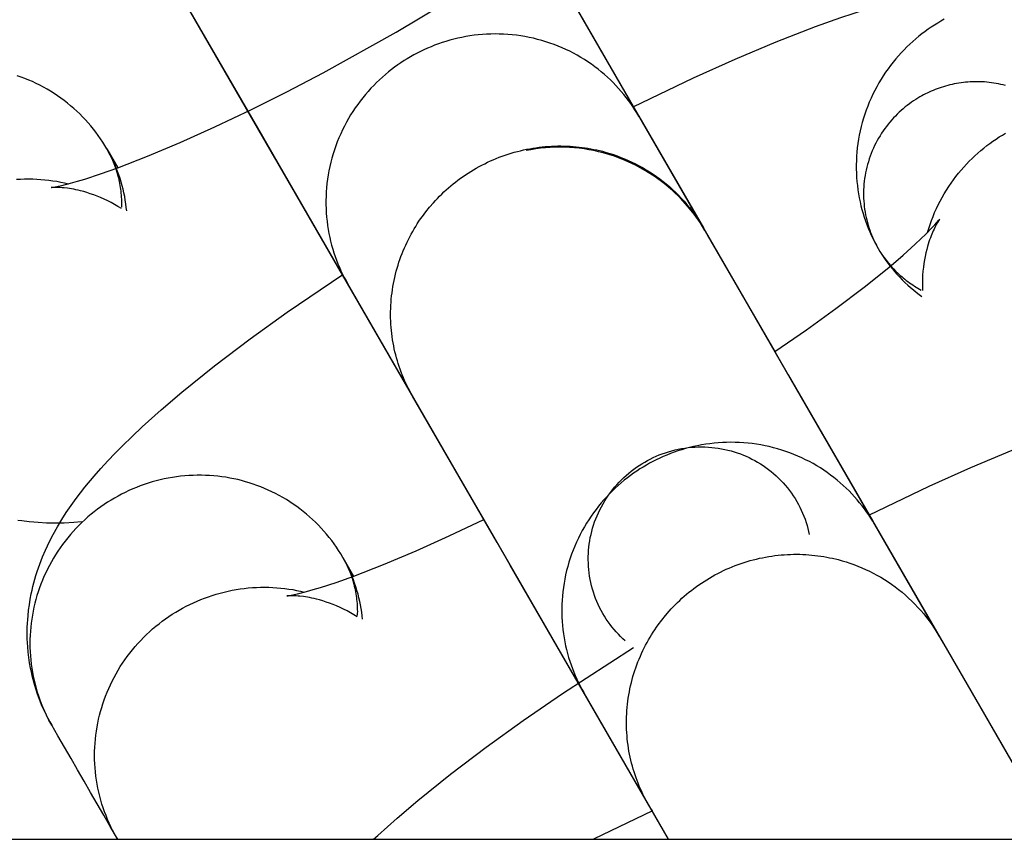
# Model space of a CAD drawing. Units: millimetres. Extents: x -30814 to 16737, y -7679 to 6609.
# Drawn here: x -23413 to -23390, y -1523 to -1503 of the extents above; entities that cross this region are included whole.
import ezdxf

# ---------------------------------------------------------------- set-up
doc = ezdxf.new("R2010")
doc.units = ezdxf.units.MM
doc.layers.add('Make2D', color=7, linetype='Continuous', true_color=0x000000)

msp = doc.modelspace()

# ---------------------------------------------------------------- linework, layer by layer
at = {"layer": 'Make2D', "lineweight": -3}
for points in [[(-23407.939, -1488.826), (-23405.629, -1492.827), (-23401.42, -1500.118), (-23396.753, -1508.2), (-23396.749, -1508.207), (-23396.747, -1508.211), (-23396.74, -1508.222), (-23396.739, -1508.225)], [(-23403.63, -1512.164), (-23403.63, -1512.164), (-23412.503, -1496.796), (-23412.813, -1496.259), (-23414.813, -1492.795)], [(-23402.367, -1498.478), (-23400.057, -1502.478), (-23395.847, -1509.769), (-23392.878, -1514.911)], [(-23406.921, -1506.466), (-23410.771, -1499.798)], [(-23412.21, -1507.169), (-23412.21, -1507.169), (-23412.21, -1507.169), (-23412.21, -1507.169), (-23412.21, -1507.169), (-23412.21, -1507.169), (-23412.21, -1507.169), (-23412.21, -1507.169), (-23412.21, -1507.169), (-23412.208, -1507.168), (-23412.198, -1507.167), (-23412.177, -1507.164), (-23412.11, -1507.152), (-23412.041, -1507.138), (-23411.956, -1507.12), (-23411.746, -1507.067), (-23411.587, -1507.022), (-23411.412, -1506.969), (-23411.043, -1506.849), (-23410.628, -1506.702), (-23409.928, -1506.43), (-23409.157, -1506.105), (-23408.338, -1505.736), (-23407.477, -1505.325), (-23406.639, -1504.904), (-23405.784, -1504.457), (-23404.053, -1503.495), (-23402.274, -1502.427)], [(-23399.753, -1518.88), (-23406.931, -1506.447), (-23407.241, -1505.91), (-23409.241, -1502.447)], [(-23398.459, -1505.264), (-23397.033, -1504.576), (-23396.051, -1504.133), (-23395.077, -1503.723), (-23394.15, -1503.364), (-23393.548, -1503.15), (-23392.966, -1502.96), (-23392.656, -1502.868), (-23392.352, -1502.782), (-23392.11, -1502.719), (-23391.871, -1502.661), (-23391.633, -1502.608), (-23391.396, -1502.561), (-23391.062, -1502.503), (-23390.894, -1502.479), (-23390.726, -1502.458), (-23390.454, -1502.432), (-23390.317, -1502.422), (-23390.128, -1502.414), (-23389.925, -1502.41), (-23389.719, -1502.413), (-23389.516, -1502.423)], [(-23391.11, -1503.194), (-23391.187, -1503.237), (-23391.263, -1503.282), (-23391.339, -1503.329), (-23391.414, -1503.378), (-23391.488, -1503.429), (-23391.562, -1503.483), (-23391.636, -1503.538), (-23391.708, -1503.595), (-23391.78, -1503.655), (-23391.851, -1503.717), (-23391.921, -1503.78), (-23391.99, -1503.846), (-23392.058, -1503.914), (-23392.124, -1503.984), (-23392.189, -1504.056), (-23392.253, -1504.13), (-23392.315, -1504.206), (-23392.376, -1504.283), (-23392.435, -1504.363), (-23392.492, -1504.444), (-23392.547, -1504.527), (-23392.601, -1504.612), (-23392.653, -1504.698), (-23392.702, -1504.786), (-23392.749, -1504.875), (-23392.795, -1504.966), (-23392.838, -1505.058), (-23392.878, -1505.151), (-23392.916, -1505.245), (-23392.952, -1505.341), (-23392.986, -1505.437), (-23393.017, -1505.534), (-23393.045, -1505.632), (-23393.071, -1505.731), (-23393.094, -1505.83), (-23393.115, -1505.93), (-23393.133, -1506.03), (-23393.148, -1506.13), (-23393.161, -1506.23), (-23393.171, -1506.331), (-23393.179, -1506.431), (-23393.184, -1506.532), (-23393.186, -1506.632), (-23393.186, -1506.731), (-23393.183, -1506.831), (-23393.178, -1506.93), (-23393.17, -1507.028), (-23393.16, -1507.125), (-23393.148, -1507.222), (-23393.133, -1507.318), (-23393.116, -1507.413), (-23393.096, -1507.507), (-23393.075, -1507.599), (-23393.051, -1507.691), (-23393.025, -1507.781), (-23392.998, -1507.87), (-23392.968, -1507.958), (-23392.936, -1508.045), (-23392.903, -1508.13), (-23392.868, -1508.213), (-23392.831, -1508.295), (-23392.793, -1508.376), (-23392.753, -1508.455), (-23392.712, -1508.532), (-23392.67, -1508.608)], [(-23398.325, -1505.479), (-23398.369, -1505.405), (-23398.416, -1505.33), (-23398.464, -1505.257), (-23398.515, -1505.183), (-23398.568, -1505.11), (-23398.622, -1505.038), (-23398.679, -1504.967), (-23398.738, -1504.896), (-23398.8, -1504.827), (-23398.863, -1504.758), (-23398.928, -1504.691), (-23398.996, -1504.624), (-23399.065, -1504.559), (-23399.137, -1504.496), (-23399.211, -1504.433), (-23399.286, -1504.372), (-23399.364, -1504.313), (-23399.443, -1504.256), (-23399.524, -1504.2), (-23399.607, -1504.146), (-23399.692, -1504.094), (-23399.778, -1504.044), (-23399.866, -1503.996), (-23399.955, -1503.95), (-23400.046, -1503.907), (-23400.138, -1503.865), (-23400.232, -1503.826), (-23400.326, -1503.789), (-23400.422, -1503.755), (-23400.519, -1503.723), (-23400.616, -1503.694), (-23400.714, -1503.667), (-23400.813, -1503.642), (-23400.913, -1503.621), (-23401.013, -1503.601), (-23401.114, -1503.585), (-23401.215, -1503.571), (-23401.316, -1503.559), (-23401.417, -1503.551), (-23401.518, -1503.544), (-23401.619, -1503.541), (-23401.72, -1503.54), (-23401.82, -1503.541), (-23401.92, -1503.545), (-23402.02, -1503.552), (-23402.119, -1503.561), (-23402.217, -1503.572), (-23402.315, -1503.586), (-23402.412, -1503.602), (-23402.508, -1503.62), (-23402.602, -1503.641), (-23402.696, -1503.663), (-23402.789, -1503.688), (-23402.88, -1503.715), (-23402.97, -1503.743), (-23403.059, -1503.774), (-23403.147, -1503.806), (-23403.233, -1503.841), (-23403.317, -1503.877), (-23403.401, -1503.914), (-23403.482, -1503.953), (-23403.562, -1503.994), (-23403.641, -1504.035), (-23403.717, -1504.079), (-23403.793, -1504.124), (-23403.869, -1504.171), (-23403.944, -1504.22), (-23404.018, -1504.271), (-23404.092, -1504.324), (-23404.166, -1504.379), (-23404.238, -1504.437), (-23404.31, -1504.496), (-23404.381, -1504.558), (-23404.451, -1504.622), (-23404.52, -1504.688), (-23404.587, -1504.756), (-23404.654, -1504.825), (-23404.719, -1504.897), (-23404.783, -1504.971), (-23404.845, -1505.047), (-23404.906, -1505.125), (-23404.965, -1505.204), (-23405.022, -1505.286), (-23405.077, -1505.369), (-23405.131, -1505.453), (-23405.182, -1505.54), (-23405.232, -1505.627), (-23405.279, -1505.717), (-23405.324, -1505.807), (-23405.367, -1505.899), (-23405.408, -1505.993), (-23405.446, -1506.087), (-23405.482, -1506.182), (-23405.515, -1506.279), (-23405.546, -1506.376), (-23405.575, -1506.474), (-23405.601, -1506.572), (-23405.624, -1506.672), (-23405.644, -1506.771), (-23405.663, -1506.871), (-23405.678, -1506.972), (-23405.691, -1507.072), (-23405.701, -1507.173), (-23405.708, -1507.273), (-23405.713, -1507.373), (-23405.716, -1507.473), (-23405.716, -1507.573), (-23405.713, -1507.672), (-23405.708, -1507.771), (-23405.7, -1507.869), (-23405.69, -1507.967), (-23405.677, -1508.064), (-23405.662, -1508.159), (-23405.645, -1508.254), (-23405.626, -1508.348), (-23405.604, -1508.441), (-23405.58, -1508.533), (-23405.555, -1508.623), (-23405.527, -1508.712), (-23405.497, -1508.8), (-23405.466, -1508.886), (-23405.432, -1508.971), (-23405.397, -1509.055), (-23405.36, -1509.137), (-23405.322, -1509.217), (-23405.282, -1509.296), (-23405.241, -1509.374), (-23405.199, -1509.449)], [(-23410.89, -1506.258), (-23410.938, -1506.178), (-23410.988, -1506.098), (-23411.04, -1506.019), (-23411.095, -1505.941), (-23411.151, -1505.864), (-23411.21, -1505.789), (-23411.27, -1505.714), (-23411.333, -1505.641), (-23411.397, -1505.57), (-23411.464, -1505.5), (-23411.532, -1505.431), (-23411.602, -1505.364), (-23411.674, -1505.299), (-23411.748, -1505.235), (-23411.823, -1505.173), (-23411.9, -1505.114), (-23411.978, -1505.056), (-23412.058, -1505), (-23412.139, -1504.946), (-23412.222, -1504.894), (-23412.305, -1504.844), (-23412.39, -1504.797), (-23412.476, -1504.751), (-23412.562, -1504.708), (-23412.65, -1504.667), (-23412.738, -1504.629), (-23412.827, -1504.592), (-23412.917, -1504.558), (-23413.007, -1504.527)], [(-23389.661, -1504.758), (-23389.716, -1504.744), (-23389.771, -1504.731), (-23389.826, -1504.72), (-23389.881, -1504.709), (-23389.936, -1504.7), (-23389.992, -1504.692), (-23390.048, -1504.685), (-23390.103, -1504.679), (-23390.159, -1504.675), (-23390.215, -1504.671), (-23390.271, -1504.669), (-23390.326, -1504.668), (-23390.382, -1504.669), (-23390.437, -1504.67), (-23390.492, -1504.672), (-23390.547, -1504.676), (-23390.602, -1504.681), (-23390.656, -1504.687), (-23390.711, -1504.694), (-23390.764, -1504.702), (-23390.818, -1504.711), (-23390.87, -1504.721), (-23390.923, -1504.732), (-23390.975, -1504.744), (-23391.026, -1504.757), (-23391.077, -1504.771), (-23391.127, -1504.786), (-23391.177, -1504.802), (-23391.226, -1504.819), (-23391.275, -1504.836), (-23391.323, -1504.854), (-23391.37, -1504.874), (-23391.417, -1504.894), (-23391.463, -1504.914), (-23391.508, -1504.936), (-23391.552, -1504.958), (-23391.596, -1504.98), (-23391.639, -1505.004), (-23391.681, -1505.027), (-23391.732, -1505.057), (-23391.782, -1505.089), (-23391.832, -1505.121), (-23391.882, -1505.155), (-23391.931, -1505.191), (-23391.98, -1505.228), (-23392.029, -1505.266), (-23392.077, -1505.306), (-23392.124, -1505.347), (-23392.17, -1505.389), (-23392.216, -1505.433), (-23392.262, -1505.479), (-23392.306, -1505.525), (-23392.349, -1505.573), (-23392.392, -1505.622), (-23392.433, -1505.673), (-23392.474, -1505.725), (-23392.513, -1505.778), (-23392.551, -1505.832), (-23392.588, -1505.887), (-23392.624, -1505.944), (-23392.658, -1506.001), (-23392.691, -1506.06), (-23392.723, -1506.119), (-23392.753, -1506.18), (-23392.782, -1506.241), (-23392.809, -1506.303), (-23392.834, -1506.366), (-23392.858, -1506.43), (-23392.88, -1506.494), (-23392.901, -1506.559), (-23392.92, -1506.624), (-23392.937, -1506.69), (-23392.953, -1506.756), (-23392.966, -1506.822), (-23392.978, -1506.889), (-23392.989, -1506.956), (-23392.997, -1507.023), (-23393.004, -1507.09), (-23393.009, -1507.157), (-23393.012, -1507.224), (-23393.014, -1507.29), (-23393.014, -1507.357), (-23393.012, -1507.423), (-23393.009, -1507.489), (-23393.003, -1507.554), (-23392.997, -1507.619), (-23392.988, -1507.684), (-23392.978, -1507.748), (-23392.967, -1507.811), (-23392.954, -1507.874), (-23392.94, -1507.935), (-23392.924, -1507.996), (-23392.907, -1508.057), (-23392.888, -1508.116), (-23392.868, -1508.175), (-23392.847, -1508.232), (-23392.825, -1508.289), (-23392.802, -1508.345), (-23392.777, -1508.399), (-23392.752, -1508.453), (-23392.725, -1508.506), (-23392.698, -1508.557), (-23392.67, -1508.608)], [(-23398.325, -1505.479), (-23396.796, -1508.126)], [(-23391.504, -1508.233), (-23391.475, -1508.137), (-23391.443, -1508.041), (-23391.409, -1507.947), (-23391.373, -1507.853), (-23391.334, -1507.761), (-23391.293, -1507.669), (-23391.25, -1507.579), (-23391.205, -1507.49), (-23391.157, -1507.403), (-23391.108, -1507.317), (-23391.056, -1507.232), (-23391.003, -1507.149), (-23390.948, -1507.068), (-23390.891, -1506.988), (-23390.833, -1506.91), (-23390.772, -1506.834), (-23390.711, -1506.76), (-23390.648, -1506.688), (-23390.583, -1506.617), (-23390.517, -1506.549), (-23390.45, -1506.482), (-23390.382, -1506.418), (-23390.313, -1506.355), (-23390.243, -1506.295), (-23390.173, -1506.236), (-23390.101, -1506.18), (-23390.029, -1506.126), (-23389.956, -1506.073), (-23389.882, -1506.023), (-23389.808, -1505.975), (-23389.734, -1505.929), (-23389.659, -1505.884)], [(-23403.67, -1512.096), (-23403.703, -1512.037), (-23403.736, -1511.977), (-23403.768, -1511.916), (-23403.798, -1511.854), (-23403.828, -1511.791), (-23403.857, -1511.728), (-23403.885, -1511.664), (-23403.911, -1511.598), (-23403.937, -1511.533), (-23403.962, -1511.466), (-23403.985, -1511.399), (-23404.007, -1511.331), (-23404.028, -1511.262), (-23404.048, -1511.193), (-23404.066, -1511.123), (-23404.084, -1511.053), (-23404.1, -1510.982), (-23404.114, -1510.911), (-23404.128, -1510.839), (-23404.14, -1510.767), (-23404.151, -1510.694), (-23404.16, -1510.621), (-23404.168, -1510.548), (-23404.175, -1510.474), (-23404.18, -1510.4), (-23404.184, -1510.326), (-23404.186, -1510.252), (-23404.187, -1510.178), (-23404.187, -1510.104), (-23404.185, -1510.029), (-23404.182, -1509.955), (-23404.177, -1509.881), (-23404.171, -1509.807), (-23404.163, -1509.732), (-23404.154, -1509.658), (-23404.144, -1509.585), (-23404.132, -1509.511), (-23404.119, -1509.438), (-23404.105, -1509.365), (-23404.089, -1509.293), (-23404.072, -1509.22), (-23404.053, -1509.149), (-23404.034, -1509.077), (-23404.012, -1509.007), (-23403.99, -1508.936), (-23403.966, -1508.867), (-23403.942, -1508.798), (-23403.915, -1508.729), (-23403.888, -1508.662), (-23403.86, -1508.595), (-23403.83, -1508.528), (-23403.799, -1508.463), (-23403.768, -1508.398), (-23403.735, -1508.334), (-23403.701, -1508.271), (-23403.666, -1508.209), (-23403.63, -1508.147), (-23403.593, -1508.087), (-23403.556, -1508.027), (-23403.517, -1507.968), (-23403.478, -1507.91), (-23403.437, -1507.854), (-23403.355, -1507.743), (-23403.268, -1507.635), (-23403.177, -1507.529), (-23403.13, -1507.477), (-23403.081, -1507.426), (-23403.032, -1507.375), (-23402.981, -1507.325), (-23402.929, -1507.275), (-23402.876, -1507.227), (-23402.822, -1507.179), (-23402.767, -1507.132), (-23402.711, -1507.085), (-23402.654, -1507.04), (-23402.596, -1506.995), (-23402.537, -1506.952), (-23402.477, -1506.909), (-23402.416, -1506.867), (-23402.354, -1506.827), (-23402.291, -1506.787), (-23402.228, -1506.749), (-23402.163, -1506.711), (-23402.098, -1506.675), (-23402.032, -1506.64), (-23401.965, -1506.606), (-23401.898, -1506.573), (-23401.83, -1506.542), (-23401.761, -1506.512), (-23401.691, -1506.483), (-23401.622, -1506.455), (-23401.551, -1506.429), (-23401.48, -1506.404), (-23401.409, -1506.38), (-23401.337, -1506.357), (-23401.265, -1506.336), (-23401.192, -1506.317), (-23401.12, -1506.299), (-23401.047, -1506.282), (-23400.973, -1506.266), (-23400.9, -1506.252), (-23400.827, -1506.239), (-23400.753, -1506.228), (-23400.679, -1506.218), (-23400.606, -1506.209), (-23400.532, -1506.202), (-23400.458, -1506.196), (-23400.385, -1506.192), (-23400.311, -1506.189), (-23400.238, -1506.187), (-23400.165, -1506.187), (-23400.093, -1506.188), (-23400.02, -1506.19), (-23399.948, -1506.194), (-23399.876, -1506.199), (-23399.805, -1506.205), (-23399.734, -1506.212), (-23399.664, -1506.221), (-23399.594, -1506.231), (-23399.524, -1506.242), (-23399.455, -1506.254), (-23399.387, -1506.267), (-23399.319, -1506.282), (-23399.185, -1506.314), (-23399.098, -1506.338), (-23399.01, -1506.364), (-23398.922, -1506.392), (-23398.835, -1506.423), (-23398.747, -1506.456), (-23398.66, -1506.491), (-23398.574, -1506.528), (-23398.488, -1506.568), (-23398.403, -1506.609), (-23398.318, -1506.653), (-23398.234, -1506.7), (-23398.151, -1506.748), (-23398.069, -1506.799), (-23397.988, -1506.852), (-23397.908, -1506.907), (-23397.829, -1506.965), (-23397.752, -1507.024), (-23397.676, -1507.086), (-23397.601, -1507.149), (-23397.528, -1507.214), (-23397.456, -1507.282), (-23397.387, -1507.351), (-23397.319, -1507.422), (-23397.252, -1507.495), (-23397.188, -1507.569), (-23397.126, -1507.645), (-23397.065, -1507.722), (-23397.007, -1507.801), (-23396.95, -1507.881), (-23396.896, -1507.963), (-23396.844, -1508.046), (-23396.795, -1508.129)], [(-23410.422, -1507.723), (-23410.431, -1507.64), (-23410.441, -1507.557), (-23410.455, -1507.471), (-23410.47, -1507.385), (-23410.488, -1507.298), (-23410.508, -1507.212), (-23410.53, -1507.126), (-23410.554, -1507.041), (-23410.58, -1506.955), (-23410.609, -1506.87), (-23410.638, -1506.791), (-23410.668, -1506.713), (-23410.701, -1506.635), (-23410.735, -1506.558), (-23410.771, -1506.482), (-23410.809, -1506.407), (-23410.849, -1506.332), (-23410.89, -1506.258)], [(-23410.89, -1506.258), (-23410.85, -1506.331), (-23410.812, -1506.405), (-23410.775, -1506.482), (-23410.741, -1506.561), (-23410.709, -1506.642), (-23410.68, -1506.725), (-23410.653, -1506.81), (-23410.629, -1506.896), (-23410.618, -1506.94), (-23410.608, -1506.985), (-23410.598, -1507.029), (-23410.589, -1507.074), (-23410.581, -1507.12), (-23410.574, -1507.165), (-23410.568, -1507.211), (-23410.562, -1507.257), (-23410.557, -1507.304), (-23410.553, -1507.351), (-23410.55, -1507.398), (-23410.548, -1507.445), (-23410.546, -1507.492), (-23410.546, -1507.54), (-23410.546, -1507.587), (-23410.547, -1507.635)], [(-23410.89, -1506.258), (-23410.633, -1506.704)], [(-23396.763, -1508.184), (-23396.877, -1507.999), (-23397.017, -1507.801), (-23397.171, -1507.608), (-23397.341, -1507.422), (-23397.526, -1507.243), (-23397.725, -1507.075), (-23397.937, -1506.918), (-23398.162, -1506.773), (-23398.399, -1506.643), (-23398.646, -1506.529), (-23398.901, -1506.431), (-23399.163, -1506.352), (-23399.276, -1506.323), (-23399.389, -1506.298), (-23399.503, -1506.276), (-23399.617, -1506.258), (-23399.731, -1506.243), (-23399.845, -1506.231), (-23399.96, -1506.223), (-23400.074, -1506.218), (-23400.189, -1506.216), (-23400.303, -1506.218), (-23400.417, -1506.223), (-23400.531, -1506.231), (-23400.645, -1506.243), (-23400.758, -1506.257), (-23400.871, -1506.275), (-23400.983, -1506.296)], [(-23413.026, -1506.975), (-23412.929, -1506.969), (-23412.833, -1506.966), (-23412.737, -1506.965), (-23412.64, -1506.966), (-23412.545, -1506.97), (-23412.449, -1506.976), (-23412.354, -1506.984), (-23412.26, -1506.995), (-23412.166, -1507.008), (-23412.072, -1507.023), (-23411.98, -1507.04), (-23411.888, -1507.059), (-23411.798, -1507.08)], [(-23410.548, -1507.665), (-23410.628, -1507.616), (-23410.708, -1507.57), (-23410.789, -1507.526), (-23410.869, -1507.485), (-23410.954, -1507.445), (-23411.038, -1507.407), (-23411.12, -1507.373), (-23411.202, -1507.343), (-23411.282, -1507.315), (-23411.361, -1507.289), (-23411.437, -1507.267), (-23411.512, -1507.247), (-23411.567, -1507.234), (-23411.621, -1507.222), (-23411.673, -1507.211), (-23411.723, -1507.202), (-23411.771, -1507.194), (-23411.817, -1507.187), (-23411.901, -1507.177), (-23411.946, -1507.173), (-23411.988, -1507.17), (-23412.06, -1507.166), (-23412.12, -1507.165), (-23412.164, -1507.166), (-23412.197, -1507.168), (-23412.208, -1507.168)], [(-23395.11, -1511.047), (-23394.363, -1510.532), (-23393.669, -1510.032), (-23393.001, -1509.527), (-23392.416, -1509.056), (-23392.081, -1508.771), (-23391.793, -1508.511), (-23391.659, -1508.386), (-23391.541, -1508.271), (-23391.391, -1508.115), (-23391.332, -1508.051), (-23391.285, -1507.998), (-23391.241, -1507.946), (-23391.229, -1507.93), (-23391.221, -1507.92), (-23391.221, -1507.92), (-23391.221, -1507.92), (-23391.221, -1507.92), (-23391.221, -1507.92), (-23391.221, -1507.92), (-23391.221, -1507.92), (-23391.221, -1507.92), (-23391.221, -1507.92)], [(-23391.222, -1507.921), (-23391.229, -1507.931), (-23391.247, -1507.959), (-23391.269, -1507.997), (-23391.298, -1508.049), (-23391.331, -1508.113), (-23391.349, -1508.15), (-23391.368, -1508.191), (-23391.402, -1508.27), (-23391.419, -1508.313), (-23391.436, -1508.358), (-23391.453, -1508.406), (-23391.47, -1508.456), (-23391.486, -1508.509), (-23391.502, -1508.564), (-23391.522, -1508.638), (-23391.541, -1508.716), (-23391.559, -1508.796), (-23391.575, -1508.88), (-23391.589, -1508.966), (-23391.6, -1509.055), (-23391.61, -1509.146), (-23391.618, -1509.239), (-23391.622, -1509.329), (-23391.625, -1509.421), (-23391.625, -1509.514), (-23391.622, -1509.607)], [(-23396.795, -1508.129), (-23394.485, -1512.13), (-23390.275, -1519.421), (-23388.454, -1522.575)], [(-23396.706, -1508.284), (-23395.105, -1511.057), (-23394.795, -1511.594), (-23392.795, -1515.057)], [(-23396.705, -1508.284), (-23396.706, -1508.284)], [(-23392.67, -1508.608), (-23392.627, -1508.679), (-23392.581, -1508.749), (-23392.533, -1508.819), (-23392.482, -1508.888), (-23392.428, -1508.956), (-23392.37, -1509.023), (-23392.31, -1509.089), (-23392.248, -1509.153), (-23392.215, -1509.185), (-23392.182, -1509.216), (-23392.148, -1509.246), (-23392.113, -1509.276), (-23392.078, -1509.306), (-23392.042, -1509.335), (-23392.006, -1509.364), (-23391.968, -1509.392), (-23391.931, -1509.419), (-23391.892, -1509.446), (-23391.853, -1509.472), (-23391.813, -1509.498), (-23391.773, -1509.523), (-23391.732, -1509.547), (-23391.691, -1509.57), (-23391.649, -1509.593)], [(-23392.67, -1508.608), (-23392.626, -1508.68), (-23392.582, -1508.752), (-23392.535, -1508.823), (-23392.487, -1508.892), (-23392.438, -1508.96), (-23392.387, -1509.027), (-23392.334, -1509.093), (-23392.28, -1509.157), (-23392.221, -1509.224), (-23392.16, -1509.29), (-23392.098, -1509.354), (-23392.035, -1509.416), (-23391.97, -1509.476), (-23391.904, -1509.535), (-23391.837, -1509.591), (-23391.769, -1509.646), (-23391.703, -1509.697), (-23391.635, -1509.746)], [(-23412.192, -1519.878), (-23412.258, -1519.76), (-23412.32, -1519.64), (-23412.378, -1519.518), (-23412.433, -1519.394), (-23412.483, -1519.269), (-23412.529, -1519.143), (-23412.571, -1519.015), (-23412.61, -1518.886), (-23412.634, -1518.797), (-23412.655, -1518.709), (-23412.675, -1518.62), (-23412.693, -1518.531), (-23412.716, -1518.404), (-23412.734, -1518.277), (-23412.749, -1518.151), (-23412.76, -1518.024), (-23412.766, -1517.931), (-23412.77, -1517.839), (-23412.772, -1517.746), (-23412.772, -1517.655), (-23412.77, -1517.563), (-23412.766, -1517.472), (-23412.76, -1517.382), (-23412.753, -1517.292), (-23412.739, -1517.16), (-23412.722, -1517.03), (-23412.701, -1516.902), (-23412.677, -1516.775), (-23412.658, -1516.687), (-23412.637, -1516.6), (-23412.615, -1516.514), (-23412.592, -1516.429), (-23412.565, -1516.337), (-23412.536, -1516.247), (-23412.506, -1516.159), (-23412.475, -1516.071), (-23412.443, -1515.986), (-23412.41, -1515.901), (-23412.339, -1515.737), (-23412.296, -1515.642), (-23412.251, -1515.549), (-23412.158, -1515.368), (-23412.057, -1515.187), (-23411.953, -1515.013), (-23411.851, -1514.854), (-23411.774, -1514.74), (-23411.615, -1514.518), (-23411.513, -1514.383), (-23411.408, -1514.25), (-23411.191, -1513.989), (-23411.032, -1513.807), (-23410.867, -1513.628), (-23410.697, -1513.45), (-23410.521, -1513.272), (-23410.295, -1513.051), (-23410.06, -1512.829), (-23409.606, -1512.42), (-23409.119, -1512.006), (-23408.344, -1511.382), (-23407.502, -1510.744), (-23406.628, -1510.115), (-23405.319, -1509.224)], [(-23403.67, -1512.096), (-23405.199, -1509.449)], [(-23403.669, -1512.098), (-23403.67, -1512.096)], [(-23397.619, -1522.575), (-23401.359, -1516.099), (-23401.669, -1515.562), (-23403.669, -1512.098)], [(-23394.474, -1512.148), (-23394.474, -1512.148)], [(-23403.579, -1512.252), (-23403.58, -1512.253)], [(-23399.669, -1519.026), (-23401.979, -1515.026), (-23403.58, -1512.253)], [(-23392.753, -1515.131), (-23392.797, -1515.056), (-23392.844, -1514.982), (-23392.892, -1514.908), (-23392.943, -1514.835), (-23392.995, -1514.762), (-23393.05, -1514.69), (-23393.107, -1514.618), (-23393.166, -1514.548), (-23393.227, -1514.478), (-23393.291, -1514.41), (-23393.356, -1514.342), (-23393.424, -1514.276), (-23393.493, -1514.211), (-23393.565, -1514.147), (-23393.638, -1514.085), (-23393.714, -1514.024), (-23393.791, -1513.965), (-23393.871, -1513.907), (-23393.952, -1513.852), (-23394.035, -1513.798), (-23394.12, -1513.746), (-23394.206, -1513.696), (-23394.294, -1513.648), (-23394.383, -1513.602), (-23394.474, -1513.558), (-23394.566, -1513.517), (-23394.659, -1513.478), (-23394.754, -1513.441), (-23394.85, -1513.406), (-23394.946, -1513.375), (-23395.044, -1513.345), (-23395.142, -1513.318), (-23395.241, -1513.294), (-23395.341, -1513.272), (-23395.441, -1513.253), (-23395.542, -1513.236), (-23395.642, -1513.222), (-23395.743, -1513.211), (-23395.845, -1513.202), (-23395.946, -1513.196), (-23396.047, -1513.192), (-23396.147, -1513.191), (-23396.248, -1513.193), (-23396.348, -1513.197), (-23396.448, -1513.203), (-23396.547, -1513.212), (-23396.645, -1513.224), (-23396.743, -1513.237), (-23396.839, -1513.253), (-23396.935, -1513.272), (-23397.03, -1513.292), (-23397.124, -1513.315), (-23397.217, -1513.339), (-23397.308, -1513.366), (-23397.398, -1513.395), (-23397.487, -1513.426), (-23397.574, -1513.458), (-23397.661, -1513.492), (-23397.745, -1513.528), (-23397.828, -1513.566), (-23397.91, -1513.605), (-23397.99, -1513.645), (-23398.068, -1513.687), (-23398.145, -1513.73), (-23398.221, -1513.775), (-23398.296, -1513.822), (-23398.371, -1513.871), (-23398.446, -1513.922), (-23398.52, -1513.975), (-23398.593, -1514.031), (-23398.666, -1514.088), (-23398.738, -1514.148), (-23398.809, -1514.21), (-23398.879, -1514.273), (-23398.947, -1514.339), (-23399.015, -1514.407), (-23399.082, -1514.477), (-23399.147, -1514.549), (-23399.211, -1514.623), (-23399.273, -1514.699), (-23399.333, -1514.776), (-23399.392, -1514.856), (-23399.45, -1514.937), (-23399.505, -1515.02), (-23399.559, -1515.105), (-23399.61, -1515.191), (-23399.66, -1515.279), (-23399.707, -1515.368), (-23399.752, -1515.459), (-23399.795, -1515.551), (-23399.836, -1515.644), (-23399.874, -1515.738), (-23399.91, -1515.834), (-23399.943, -1515.93), (-23399.974, -1516.027), (-23400.002, -1516.125), (-23400.028, -1516.224), (-23400.052, -1516.323), (-23400.072, -1516.423), (-23400.09, -1516.523), (-23400.106, -1516.623), (-23400.118, -1516.724), (-23400.129, -1516.824), (-23400.136, -1516.924), (-23400.141, -1517.025), (-23400.143, -1517.125), (-23400.143, -1517.225), (-23400.141, -1517.324), (-23400.135, -1517.423), (-23400.128, -1517.521), (-23400.117, -1517.618), (-23400.105, -1517.715), (-23400.09, -1517.811), (-23400.073, -1517.906), (-23400.053, -1518), (-23400.032, -1518.092), (-23400.008, -1518.184), (-23399.982, -1518.275), (-23399.955, -1518.364), (-23399.925, -1518.451), (-23399.893, -1518.538), (-23399.86, -1518.623), (-23399.825, -1518.706), (-23399.788, -1518.788), (-23399.75, -1518.869), (-23399.71, -1518.948), (-23399.669, -1519.025), (-23399.626, -1519.101)], [(-23398.644, -1517.884), (-23398.699, -1517.834), (-23398.753, -1517.782), (-23398.806, -1517.728), (-23398.858, -1517.673), (-23398.908, -1517.615), (-23398.957, -1517.556), (-23399.004, -1517.495), (-23399.049, -1517.433), (-23399.093, -1517.369), (-23399.135, -1517.303), (-23399.175, -1517.236), (-23399.213, -1517.168), (-23399.249, -1517.098), (-23399.282, -1517.027), (-23399.314, -1516.956), (-23399.344, -1516.883), (-23399.371, -1516.809), (-23399.396, -1516.735), (-23399.419, -1516.66), (-23399.439, -1516.584), (-23399.457, -1516.508), (-23399.473, -1516.431), (-23399.486, -1516.354), (-23399.497, -1516.277), (-23399.506, -1516.2), (-23399.512, -1516.124), (-23399.516, -1516.047), (-23399.518, -1515.97), (-23399.517, -1515.894), (-23399.515, -1515.819), (-23399.51, -1515.743), (-23399.503, -1515.669), (-23399.494, -1515.595), (-23399.482, -1515.52), (-23399.469, -1515.445), (-23399.453, -1515.371), (-23399.435, -1515.296), (-23399.414, -1515.222), (-23399.392, -1515.147), (-23399.367, -1515.074), (-23399.339, -1515), (-23399.31, -1514.928), (-23399.278, -1514.856), (-23399.244, -1514.784), (-23399.208, -1514.714), (-23399.169, -1514.644), (-23399.129, -1514.576), (-23399.086, -1514.509), (-23399.042, -1514.443), (-23398.995, -1514.379), (-23398.947, -1514.316), (-23398.897, -1514.254), (-23398.845, -1514.194), (-23398.791, -1514.136), (-23398.736, -1514.08), (-23398.679, -1514.025), (-23398.622, -1513.972), (-23398.562, -1513.921), (-23398.502, -1513.873), (-23398.44, -1513.826), (-23398.378, -1513.781), (-23398.314, -1513.738), (-23398.25, -1513.697), (-23398.185, -1513.658), (-23398.119, -1513.621), (-23398.052, -1513.586), (-23397.983, -1513.553), (-23397.913, -1513.521), (-23397.841, -1513.491), (-23397.769, -1513.463), (-23397.695, -1513.437), (-23397.62, -1513.414), (-23397.545, -1513.392), (-23397.468, -1513.373), (-23397.391, -1513.355), (-23397.313, -1513.34), (-23397.235, -1513.328), (-23397.156, -1513.317), (-23397.077, -1513.309), (-23396.998, -1513.303), (-23396.919, -1513.3), (-23396.839, -1513.299), (-23396.76, -1513.301), (-23396.681, -1513.304), (-23396.602, -1513.311), (-23396.524, -1513.319), (-23396.446, -1513.33), (-23396.369, -1513.343), (-23396.293, -1513.358), (-23396.217, -1513.375), (-23396.142, -1513.395), (-23396.069, -1513.417), (-23395.996, -1513.44), (-23395.924, -1513.466), (-23395.854, -1513.493), (-23395.785, -1513.522), (-23395.717, -1513.554), (-23395.65, -1513.587), (-23395.583, -1513.622), (-23395.517, -1513.66), (-23395.451, -1513.7), (-23395.387, -1513.742), (-23395.323, -1513.786), (-23395.261, -1513.832), (-23395.2, -1513.88), (-23395.14, -1513.929), (-23395.082, -1513.981), (-23395.025, -1514.035), (-23394.969, -1514.091), (-23394.916, -1514.148), (-23394.864, -1514.207), (-23394.814, -1514.267), (-23394.765, -1514.329), (-23394.719, -1514.392), (-23394.675, -1514.457), (-23394.632, -1514.523), (-23394.592, -1514.59), (-23394.554, -1514.658), (-23394.518, -1514.727), (-23394.484, -1514.797), (-23394.453, -1514.868), (-23394.424, -1514.939), (-23394.397, -1515.011), (-23394.372, -1515.083), (-23394.35, -1515.155), (-23394.33, -1515.228), (-23394.312, -1515.301), (-23394.296, -1515.374)], [(-23392.887, -1514.915), (-23391.461, -1514.227), (-23390.479, -1513.785), (-23389.505, -1513.374)], [(-23405.318, -1515.91), (-23405.366, -1515.829), (-23405.416, -1515.749), (-23405.468, -1515.67), (-23405.522, -1515.593), (-23405.579, -1515.516), (-23405.637, -1515.44), (-23405.698, -1515.366), (-23405.761, -1515.293), (-23405.825, -1515.221), (-23405.892, -1515.151), (-23405.96, -1515.082), (-23406.03, -1515.015), (-23406.102, -1514.95), (-23406.176, -1514.887), (-23406.251, -1514.825), (-23406.328, -1514.765), (-23406.406, -1514.707), (-23406.486, -1514.651), (-23406.567, -1514.597), (-23406.649, -1514.545), (-23406.733, -1514.496), (-23406.818, -1514.448), (-23406.903, -1514.403), (-23406.99, -1514.36), (-23407.078, -1514.319), (-23407.166, -1514.28), (-23407.255, -1514.244), (-23407.344, -1514.21), (-23407.435, -1514.178), (-23407.525, -1514.149), (-23407.616, -1514.122), (-23407.707, -1514.097), (-23407.799, -1514.074), (-23407.891, -1514.053), (-23407.985, -1514.035), (-23408.079, -1514.019), (-23408.174, -1514.005), (-23408.27, -1513.993), (-23408.367, -1513.984), (-23408.463, -1513.977), (-23408.561, -1513.972), (-23408.658, -1513.97), (-23408.756, -1513.97), (-23408.854, -1513.972), (-23408.952, -1513.977), (-23409.05, -1513.985), (-23409.148, -1513.994), (-23409.246, -1514.006), (-23409.343, -1514.021), (-23409.44, -1514.038), (-23409.537, -1514.057), (-23409.633, -1514.079), (-23409.728, -1514.103), (-23409.822, -1514.129), (-23409.916, -1514.158), (-23410.009, -1514.188), (-23410.101, -1514.221), (-23410.192, -1514.256), (-23410.281, -1514.294), (-23410.37, -1514.333), (-23410.457, -1514.374), (-23410.543, -1514.417), (-23410.627, -1514.462), (-23410.71, -1514.508), (-23410.792, -1514.557), (-23410.873, -1514.607), (-23410.953, -1514.66), (-23411.032, -1514.715), (-23411.11, -1514.772), (-23411.187, -1514.831), (-23411.263, -1514.892), (-23411.337, -1514.955), (-23411.41, -1515.02), (-23411.482, -1515.087), (-23411.552, -1515.156), (-23411.62, -1515.226), (-23411.687, -1515.299), (-23411.752, -1515.373), (-23411.815, -1515.448), (-23411.876, -1515.525), (-23411.936, -1515.604), (-23411.993, -1515.684), (-23412.049, -1515.765), (-23412.102, -1515.847), (-23412.153, -1515.931), (-23412.202, -1516.016), (-23412.249, -1516.101), (-23412.293, -1516.188), (-23412.336, -1516.275), (-23412.376, -1516.363), (-23412.414, -1516.452), (-23412.449, -1516.542), (-23412.482, -1516.631), (-23412.513, -1516.722), (-23412.542, -1516.812), (-23412.568, -1516.903), (-23412.592, -1516.994), (-23412.614, -1517.087), (-23412.633, -1517.18), (-23412.651, -1517.274), (-23412.666, -1517.368), (-23412.679, -1517.463), (-23412.69, -1517.559), (-23412.698, -1517.655), (-23412.704, -1517.752), (-23412.708, -1517.849), (-23412.709, -1517.946), (-23412.708, -1518.043), (-23412.704, -1518.141), (-23412.698, -1518.238), (-23412.69, -1518.335), (-23412.679, -1518.432), (-23412.665, -1518.528), (-23412.649, -1518.624), (-23412.631, -1518.72), (-23412.611, -1518.815), (-23412.588, -1518.909), (-23412.562, -1519.002), (-23412.535, -1519.095), (-23412.505, -1519.187), (-23412.473, -1519.277), (-23412.439, -1519.367), (-23412.403, -1519.456), (-23412.365, -1519.543), (-23412.324, -1519.629), (-23412.282, -1519.713), (-23412.238, -1519.797), (-23412.192, -1519.878)], [(-23411.709, -1514.648), (-23411.709, -1514.648)], [(-23406.638, -1516.82), (-23406.638, -1516.82), (-23406.638, -1516.82), (-23406.638, -1516.82), (-23406.638, -1516.82), (-23406.638, -1516.82), (-23406.638, -1516.82), (-23406.638, -1516.82), (-23406.638, -1516.82), (-23406.636, -1516.82), (-23406.625, -1516.819), (-23406.605, -1516.816), (-23406.538, -1516.804), (-23406.468, -1516.79), (-23406.384, -1516.771), (-23406.174, -1516.718), (-23406.015, -1516.674), (-23405.84, -1516.621), (-23405.471, -1516.501), (-23405.056, -1516.353), (-23404.356, -1516.082), (-23403.584, -1515.757), (-23402.804, -1515.405), (-23401.984, -1515.015)], [(-23411.492, -1515.074), (-23411.672, -1515.088), (-23411.903, -1515.099), (-23412.106, -1515.103), (-23412.313, -1515.1), (-23412.516, -1515.09), (-23412.619, -1515.082), (-23412.723, -1515.072), (-23412.901, -1515.051), (-23412.991, -1515.037)], [(-23392.753, -1515.131), (-23391.224, -1517.778)], [(-23404.85, -1517.375), (-23404.858, -1517.292), (-23404.869, -1517.208), (-23404.882, -1517.122), (-23404.898, -1517.036), (-23404.916, -1516.95), (-23404.935, -1516.864), (-23404.957, -1516.778), (-23404.982, -1516.692), (-23405.008, -1516.607), (-23405.037, -1516.522), (-23405.066, -1516.443), (-23405.096, -1516.364), (-23405.129, -1516.287), (-23405.163, -1516.21), (-23405.199, -1516.134), (-23405.237, -1516.058), (-23405.277, -1515.984), (-23405.318, -1515.91)], [(-23405.318, -1515.91), (-23405.278, -1515.982), (-23405.239, -1516.057), (-23405.203, -1516.134), (-23405.169, -1516.213), (-23405.137, -1516.294), (-23405.107, -1516.377), (-23405.081, -1516.461), (-23405.056, -1516.548), (-23405.045, -1516.592), (-23405.035, -1516.636), (-23405.026, -1516.681), (-23405.017, -1516.726), (-23405.009, -1516.771), (-23405.002, -1516.817), (-23404.995, -1516.863), (-23404.99, -1516.909), (-23404.985, -1516.955), (-23404.981, -1517.002), (-23404.978, -1517.049), (-23404.975, -1517.096), (-23404.974, -1517.144), (-23404.973, -1517.191), (-23404.974, -1517.239), (-23404.975, -1517.286)], [(-23405.318, -1515.91), (-23405.061, -1516.355)], [(-23398.098, -1521.748), (-23398.131, -1521.689), (-23398.164, -1521.628), (-23398.195, -1521.567), (-23398.226, -1521.506), (-23398.256, -1521.443), (-23398.285, -1521.379), (-23398.312, -1521.315), (-23398.339, -1521.25), (-23398.365, -1521.184), (-23398.389, -1521.118), (-23398.413, -1521.05), (-23398.435, -1520.982), (-23398.456, -1520.914), (-23398.476, -1520.845), (-23398.494, -1520.775), (-23398.511, -1520.704), (-23398.527, -1520.634), (-23398.542, -1520.562), (-23398.556, -1520.49), (-23398.568, -1520.418), (-23398.578, -1520.346), (-23398.588, -1520.273), (-23398.596, -1520.199), (-23398.602, -1520.126), (-23398.608, -1520.052), (-23398.611, -1519.978), (-23398.614, -1519.904), (-23398.615, -1519.83), (-23398.614, -1519.755), (-23398.613, -1519.681), (-23398.609, -1519.607), (-23398.605, -1519.532), (-23398.599, -1519.458), (-23398.591, -1519.384), (-23398.582, -1519.31), (-23398.572, -1519.236), (-23398.56, -1519.163), (-23398.547, -1519.09), (-23398.533, -1519.017), (-23398.517, -1518.944), (-23398.5, -1518.872), (-23398.481, -1518.8), (-23398.461, -1518.729), (-23398.44, -1518.658), (-23398.418, -1518.588), (-23398.394, -1518.518), (-23398.369, -1518.449), (-23398.343, -1518.381), (-23398.316, -1518.313), (-23398.287, -1518.246), (-23398.258, -1518.18), (-23398.227, -1518.114), (-23398.195, -1518.049), (-23398.163, -1517.985), (-23398.129, -1517.922), (-23398.094, -1517.86), (-23398.058, -1517.799), (-23398.021, -1517.738), (-23397.983, -1517.678), (-23397.945, -1517.62), (-23397.905, -1517.562), (-23397.865, -1517.505), (-23397.782, -1517.394), (-23397.696, -1517.287), (-23397.605, -1517.181), (-23397.557, -1517.129), (-23397.509, -1517.077), (-23397.459, -1517.027), (-23397.409, -1516.976), (-23397.357, -1516.927), (-23397.304, -1516.878), (-23397.25, -1516.83), (-23397.195, -1516.783), (-23397.139, -1516.737), (-23397.082, -1516.691), (-23397.024, -1516.647), (-23396.964, -1516.603), (-23396.904, -1516.561), (-23396.843, -1516.519), (-23396.782, -1516.478), (-23396.719, -1516.439), (-23396.655, -1516.4), (-23396.591, -1516.363), (-23396.526, -1516.327), (-23396.46, -1516.291), (-23396.393, -1516.258), (-23396.325, -1516.225), (-23396.257, -1516.193), (-23396.189, -1516.163), (-23396.119, -1516.134), (-23396.049, -1516.106), (-23395.979, -1516.08), (-23395.908, -1516.055), (-23395.837, -1516.031), (-23395.765, -1516.009), (-23395.693, -1515.988), (-23395.62, -1515.968), (-23395.547, -1515.95), (-23395.474, -1515.933), (-23395.401, -1515.918), (-23395.328, -1515.904), (-23395.254, -1515.891), (-23395.181, -1515.879), (-23395.107, -1515.869), (-23395.033, -1515.861), (-23394.96, -1515.854), (-23394.886, -1515.848), (-23394.813, -1515.844), (-23394.739, -1515.84), (-23394.666, -1515.839), (-23394.593, -1515.838), (-23394.52, -1515.839), (-23394.448, -1515.842), (-23394.376, -1515.845), (-23394.304, -1515.85), (-23394.233, -1515.856), (-23394.162, -1515.864), (-23394.091, -1515.872), (-23394.021, -1515.882), (-23393.952, -1515.893), (-23393.883, -1515.905), (-23393.815, -1515.919), (-23393.747, -1515.933), (-23393.613, -1515.965), (-23393.52, -1515.991), (-23393.427, -1516.019), (-23393.335, -1516.049), (-23393.242, -1516.082), (-23393.15, -1516.117), (-23393.058, -1516.155), (-23392.967, -1516.195), (-23392.876, -1516.238), (-23392.786, -1516.283), (-23392.697, -1516.331), (-23392.609, -1516.382), (-23392.522, -1516.435), (-23392.436, -1516.49), (-23392.351, -1516.548), (-23392.268, -1516.608), (-23392.186, -1516.671), (-23392.105, -1516.736), (-23392.026, -1516.803), (-23391.949, -1516.872), (-23391.874, -1516.943), (-23391.8, -1517.017), (-23391.729, -1517.092), (-23391.659, -1517.17), (-23391.592, -1517.249), (-23391.527, -1517.33), (-23391.464, -1517.413), (-23391.403, -1517.497), (-23391.345, -1517.582), (-23391.289, -1517.669), (-23391.236, -1517.758), (-23391.185, -1517.847), (-23391.137, -1517.938)], [(-23401.348, -1516.117), (-23401.349, -1516.117)], [(-23410.664, -1522.525), (-23410.71, -1522.444), (-23410.754, -1522.36), (-23410.796, -1522.276), (-23410.836, -1522.19), (-23410.875, -1522.103), (-23410.911, -1522.014), (-23410.945, -1521.924), (-23410.977, -1521.834), (-23411.007, -1521.742), (-23411.034, -1521.649), (-23411.059, -1521.556), (-23411.082, -1521.462), (-23411.103, -1521.367), (-23411.121, -1521.271), (-23411.137, -1521.175), (-23411.15, -1521.079), (-23411.161, -1520.982), (-23411.17, -1520.885), (-23411.176, -1520.787), (-23411.18, -1520.69), (-23411.181, -1520.593), (-23411.18, -1520.496), (-23411.176, -1520.399), (-23411.17, -1520.302), (-23411.162, -1520.206), (-23411.151, -1520.11), (-23411.138, -1520.015), (-23411.123, -1519.92), (-23411.105, -1519.827), (-23411.085, -1519.733), (-23411.064, -1519.641), (-23411.04, -1519.55), (-23411.013, -1519.459), (-23410.985, -1519.369), (-23410.954, -1519.278), (-23410.921, -1519.189), (-23410.885, -1519.099), (-23410.848, -1519.01), (-23410.807, -1518.922), (-23410.765, -1518.835), (-23410.721, -1518.748), (-23410.674, -1518.663), (-23410.625, -1518.578), (-23410.574, -1518.494), (-23410.52, -1518.412), (-23410.465, -1518.331), (-23410.408, -1518.251), (-23410.348, -1518.172), (-23410.287, -1518.095), (-23410.224, -1518.02), (-23410.159, -1517.946), (-23410.092, -1517.873), (-23410.024, -1517.803), (-23409.954, -1517.734), (-23409.882, -1517.667), (-23409.809, -1517.602), (-23409.735, -1517.539), (-23409.659, -1517.478), (-23409.582, -1517.419), (-23409.504, -1517.362), (-23409.425, -1517.307), (-23409.345, -1517.254), (-23409.264, -1517.204), (-23409.182, -1517.155), (-23409.1, -1517.109), (-23409.017, -1517.065), (-23408.933, -1517.023), (-23408.847, -1516.982), (-23408.76, -1516.944), (-23408.672, -1516.907), (-23408.583, -1516.872), (-23408.493, -1516.84), (-23408.401, -1516.809), (-23408.309, -1516.781), (-23408.216, -1516.754), (-23408.123, -1516.73), (-23408.028, -1516.709), (-23407.934, -1516.689), (-23407.838, -1516.672), (-23407.742, -1516.657), (-23407.646, -1516.644), (-23407.55, -1516.634), (-23407.454, -1516.626), (-23407.357, -1516.621), (-23407.261, -1516.617), (-23407.164, -1516.616), (-23407.068, -1516.618), (-23406.972, -1516.622), (-23406.877, -1516.628), (-23406.782, -1516.636), (-23406.687, -1516.647), (-23406.593, -1516.659), (-23406.5, -1516.674), (-23406.408, -1516.691), (-23406.316, -1516.711), (-23406.225, -1516.732)], [(-23404.976, -1517.317), (-23405.056, -1517.268), (-23405.136, -1517.221), (-23405.216, -1517.177), (-23405.297, -1517.136), (-23405.382, -1517.096), (-23405.465, -1517.059), (-23405.548, -1517.025), (-23405.63, -1516.994), (-23405.71, -1516.966), (-23405.788, -1516.941), (-23405.865, -1516.918), (-23405.939, -1516.899), (-23405.995, -1516.885), (-23406.049, -1516.873), (-23406.101, -1516.863), (-23406.151, -1516.854), (-23406.199, -1516.846), (-23406.244, -1516.839), (-23406.329, -1516.829), (-23406.374, -1516.824), (-23406.415, -1516.821), (-23406.488, -1516.818), (-23406.547, -1516.817), (-23406.591, -1516.817), (-23406.624, -1516.819), (-23406.636, -1516.82)], [(-23391.222, -1517.781), (-23388.912, -1521.781), (-23388.454, -1522.575)], [(-23404.589, -1522.575), (-23404.488, -1522.481), (-23404.033, -1522.072), (-23403.547, -1521.657), (-23402.772, -1521.034), (-23401.93, -1520.395), (-23401.055, -1519.766), (-23400.128, -1519.13), (-23398.447, -1518.041)], [(-23391.133, -1517.935), (-23391.137, -1517.938)], [(-23398.098, -1521.748), (-23399.626, -1519.101)], [(-23410.664, -1522.525), (-23410.81, -1522.273), (-23410.964, -1522.005), (-23411.119, -1521.737), (-23411.274, -1521.47), (-23411.428, -1521.202), (-23411.583, -1520.934), (-23411.737, -1520.666), (-23411.892, -1520.399), (-23412.046, -1520.131), (-23412.192, -1519.878)], [(-23398.004, -1521.902), (-23398.052, -1521.825), (-23398.098, -1521.748)], [(-23397.62, -1522.575), (-23398.096, -1521.75)], [(-23398.004, -1521.902), (-23399.397, -1522.575)], [(-23506.458, -1522.575), (-23371.958, -1522.575)], [(-23410.635, -1522.575), (-23410.664, -1522.525)], [(-23410.635, -1522.575), (-23410.635, -1522.575)]]:
    msp.add_lwpolyline(points, dxfattribs=at)

doc.saveas('drawing.dxf')
